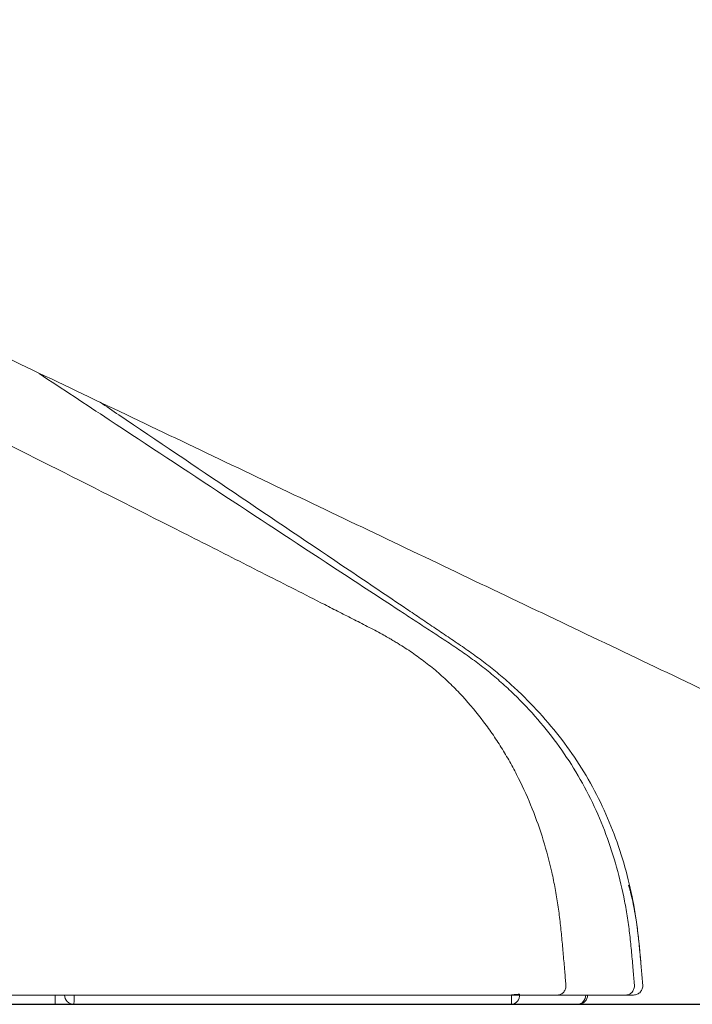
# Model space of a CAD drawing. Units: millimetres. Extents: x 26160 to 29047, y 3 to 1484.
# Drawn here: x 26507 to 26543, y 413 to 466 of the extents above; entities that cross this region are included whole.
import ezdxf

# ---------------------------------------------------------------- set-up
doc = ezdxf.new("R2010")
doc.units = ezdxf.units.MM
doc.layers.add('SS114', color=7, linetype='Continuous')

msp = doc.modelspace()

# ---------------------------------------------------------------- linework, layer by layer
at = {"color": 7, "linetype": 'ByBlock', "lineweight": 25}
msp.add_line((26340.142, 413.233), (26856.284, 413.233), dxfattribs=at)
at = {"layer": 'SS114', "color": 0, "linetype": 'Continuous', "lineweight": 13}
msp.add_line((26508.418, 413.23), (26508.418, 413.728), dxfattribs=at)
at = {"layer": 'SS114', "color": 0, "linetype": 'Continuous', "lineweight": 18}
for p, q in [((26508.418, 413.23), (26505.179, 413.23)), ((26509.414, 413.23), (26508.418, 413.23))]:
    msp.add_line(p, q, dxfattribs=at)
for centre, start, end in [((26509.414, 413.728), 180, 270), ((26536.462, 413.728), 270, 359.9991)]:
    msp.add_arc(centre, 0.498, start, end, dxfattribs=at)
at = {"layer": 'SS114', "color": 0, "linetype": 'Continuous', "lineweight": 13}
for centre, major_axis, ratio, start_param, end_param in [((26509.414, 413.728), (0, 0.498), 0.01758, 3.141593, 4.740279), ((26532.864, 413.728), (0, 0.498), 0.89338, 3.141593, 4.798386), ((26532.864, 413.728), (0, 0.498), 0.03226, 3.141593, 4.737438), ((26532.864, 413.728), (-0.496, -0.042), 0.022229, 3.605849, 4.678118), ((26536.409, 413.728), (0, 0.498), 0.89331, 3.141593, 4.711696)]:
    msp.add_ellipse(centre, major_axis=major_axis, ratio=ratio, start_param=start_param, end_param=end_param, dxfattribs=at)
for points, knots in [([(26535.794, 414.269), (26535.773, 414.515), (26535.726, 415.058), (26535.655, 415.897), (26535.576, 416.786), (26535.484, 417.673), (26535.369, 418.558), (26535.223, 419.439), (26534.986, 420.605), (26534.604, 422.043), (26534.008, 423.727), (26533.399, 425.085), (26532.843, 426.138), (26532.393, 426.909), (26531.909, 427.658), (26531.217, 428.627), (26530.456, 429.544), (26529.626, 430.397), (26528.968, 431.001), (26528.278, 431.567), (26527.556, 432.093), (26526.986, 432.461), (26526.636, 432.672), (26526.508, 432.748), (26526.419, 432.8), (26526.258, 432.893), (26525.87, 433.112), (26525.246, 433.444), (26524.451, 433.85), (26523.655, 434.254), (26522.595, 434.794), (26520.739, 435.739), (26518.087, 437.087), (26513.842, 439.239), (26508.531, 441.922), (26502.151, 445.127), (26495.763, 448.318), (26489.369, 451.495), (26482.969, 454.661), (26477.63, 457.289), (26473.357, 459.387), (26470.151, 460.958), (26466.942, 462.522), (26463.727, 464.074), (26460.507, 465.616), (26456.208, 467.66), (26451.904, 469.691), (26447.601, 471.725), (26444.375, 473.254), (26442.023, 474.37), (26440.68, 475.008), (26440.344, 475.168), (26440.008, 475.327), (26439.202, 475.71), (26437.388, 476.572), (26434.701, 477.848), (26430.401, 479.889), (26426.907, 481.546), (26424.387, 482.742), (26423.984, 482.933), (26423.816, 483.013), (26423.648, 483.093), (26422.976, 483.412), (26421.8, 483.97), (26420.625, 484.528), (26419.953, 484.847), (26419.785, 484.926), (26419.617, 485.006), (26419.214, 485.197), (26417.769, 485.883), (26415.351, 487.033), (26411.055, 489.082), (26405.689, 491.652), (26400.328, 494.233), (26396.041, 496.303), (26392.828, 497.859), (26390.151, 499.157), (26388.277, 500.065), (26387.206, 500.584), (26386.403, 500.974), (26385.6, 501.363), (26384.528, 501.881), (26383.612, 502.324), (26382.926, 502.656), (26382.725, 502.753), (26382.57, 502.828), (26382.386, 502.917), (26382.051, 503.08), (26381.516, 503.339), (26380.78, 503.696), (26379.978, 504.09), (26379.181, 504.491), (26378.389, 504.903), (26377.604, 505.327), (26376.57, 505.917), (26375.307, 506.704), (26373.856, 507.745), (26372.491, 508.898), (26371.233, 510.166), (26370.096, 511.543), (26369.255, 512.769), (26368.754, 513.606), (26368.553, 513.961), (26368.48, 514.091), (26368.431, 514.18), (26368.342, 514.343), (26367.993, 514.998), (26367.558, 515.901), (26367.091, 516.991), (26366.65, 518.091), (26366.148, 519.485), (26365.703, 520.898), (26365.441, 521.813), (26365.34, 522.179), (26365.311, 522.286), (26365.288, 522.369), (26365.262, 522.467), (26365.214, 522.646), (26365.102, 523.076), (26364.934, 523.759), (26364.742, 524.625), (26364.563, 525.494), (26364.431, 526.183), (26364.351, 526.618), (26364.319, 526.8), (26364.286, 526.982), (26364.21, 527.419), (26364.046, 528.403), (26363.852, 529.722), (26363.718, 530.815), (26363.661, 531.34), (26363.65, 531.451), (26363.641, 531.536), (26363.63, 531.638), (26363.612, 531.822), (26363.554, 532.413), (26363.486, 533.265), (26363.427, 534.303), (26363.378, 535.491), (26363.349, 536.68), (26363.319, 537.869), (26363.296, 538.76), (26363.272, 539.652), (26363.257, 540.247), (26363.249, 540.544)], [0, 0, 0, 0, 0.003261, 0.007185, 0.011109, 0.015034, 0.018958, 0.022882, 0.026806, 0.034654, 0.042503, 0.050351, 0.054275, 0.058199, 0.062124, 0.066048, 0.073896, 0.07782, 0.081744, 0.085669, 0.089593, 0.093517, 0.094621, 0.094989, 0.095479, 0.09597, 0.097441, 0.101365, 0.105289, 0.109214, 0.113138, 0.120986, 0.136683, 0.15238, 0.183773, 0.215166, 0.24656, 0.277953, 0.309346, 0.34074, 0.356436, 0.372133, 0.38783, 0.403526, 0.419223, 0.43492, 0.466313, 0.48201, 0.497706, 0.513403, 0.516346, 0.517327, 0.518308, 0.521251, 0.5291, 0.544796, 0.560493, 0.591886, 0.595811, 0.597282, 0.597773, 0.598263, 0.599735, 0.607583, 0.615431, 0.616903, 0.617394, 0.617884, 0.619356, 0.62328, 0.638976, 0.654673, 0.686066, 0.71746, 0.733157, 0.748853, 0.76455, 0.772398, 0.776322, 0.780247, 0.784171, 0.788095, 0.795943, 0.797599, 0.798151, 0.798886, 0.799867, 0.800848, 0.803792, 0.807716, 0.81164, 0.815564, 0.819488, 0.823412, 0.827337, 0.835185, 0.843033, 0.850882, 0.85873, 0.866578, 0.874427, 0.878351, 0.879454, 0.879822, 0.880313, 0.880803, 0.882275, 0.890123, 0.894047, 0.897972, 0.90582, 0.913668, 0.917592, 0.91842, 0.918696, 0.919064, 0.919555, 0.920045, 0.921517, 0.925441, 0.929365, 0.933289, 0.937213, 0.938685, 0.939175, 0.939666, 0.941137, 0.945062, 0.95291, 0.958796, 0.959624, 0.9599, 0.960268, 0.960758, 0.961249, 0.96272, 0.968607, 0.972531, 0.976455, 0.984303, 0.988227, 0.992152, 0.996076, 1, 1, 1, 1]), ([(26507.556, 447.049), (26508.804, 446.224), (26512.12, 444.033), (26517.508, 440.483), (26522.168, 437.423), (26525.277, 435.386), (26526.573, 434.538), (26527.609, 433.859), (26528.257, 433.435), (26528.776, 433.097), (26529.295, 432.758), (26529.941, 432.331), (26530.703, 431.799), (26531.443, 431.236), (26532.158, 430.643), (26533.076, 429.811), (26534.154, 428.696), (26535.323, 427.25), (26536.356, 425.702), (26537.237, 424.064), (26537.964, 422.351), (26538.54, 420.583), (26538.895, 419.074), (26539.103, 417.853), (26539.224, 416.931), (26539.3, 416.161), (26539.356, 415.544), (26539.406, 414.963), (26539.443, 414.537), (26539.467, 414.265)], [0, 0, 0, 0, 0.09344, 0.24814, 0.402841, 0.441516, 0.480191, 0.499528, 0.518866, 0.528535, 0.538203, 0.557541, 0.576878, 0.596216, 0.615553, 0.634891, 0.673566, 0.712241, 0.750916, 0.789591, 0.828266, 0.866941, 0.905616, 0.924954, 0.944291, 0.963629, 0.973297, 0.982966, 1, 1, 1, 1]), ([(26539.157, 419.614), (26539.177, 419.544), (26539.204, 419.447), (26539.239, 419.314), (26539.267, 419.205), (26539.299, 419.075), (26539.355, 418.838), (26539.437, 418.457), (26539.533, 417.927), (26539.619, 417.344), (26539.69, 416.759), (26539.749, 416.171), (26539.786, 415.747), (26539.806, 415.52), (26539.809, 415.488)], [0, 0, 0, 0, 0.053241, 0.072996, 0.099335, 0.134454, 0.169573, 0.274931, 0.415407, 0.555884, 0.696361, 0.836837, 0.977314, 1, 1, 1, 1]), ([(26535.35, 413.728), (26535.381, 413.728), (26535.412, 413.731), (26535.472, 413.745), (26535.501, 413.756), (26535.558, 413.784), (26535.584, 413.801), (26535.634, 413.841), (26535.657, 413.864), (26535.699, 413.914), (26535.717, 413.942), (26535.749, 414.001), (26535.762, 414.033), (26535.782, 414.098), (26535.788, 414.132), (26535.796, 414.2), (26535.796, 414.234), (26535.794, 414.269)], [0, 0, 0, 0, 0.125, 0.125, 0.25, 0.25, 0.375, 0.375, 0.5, 0.5, 0.625, 0.625, 0.75, 0.75, 0.875, 0.875, 1, 1, 1, 1]), ([(26539.024, 413.728), (26539.054, 413.728), (26539.085, 413.731), (26539.145, 413.745), (26539.174, 413.756), (26539.23, 413.783), (26539.257, 413.8), (26539.307, 413.84), (26539.33, 413.863), (26539.372, 413.913), (26539.39, 413.941), (26539.421, 413.999), (26539.434, 414.031), (26539.454, 414.095), (26539.461, 414.129), (26539.469, 414.197), (26539.47, 414.231), (26539.468, 414.265)], [0, 0, 0, 0, 0.125, 0.125, 0.25, 0.25, 0.375, 0.375, 0.5, 0.5, 0.625, 0.625, 0.75, 0.75, 0.875, 0.875, 1, 1, 1, 1])]:
    msp.add_open_spline(points, degree=3, knots=knots, dxfattribs=at)
at = {"layer": 'SS114', "color": 0, "linetype": 'Continuous', "lineweight": 18}
for points, knots in [([(26545.223, 429.103), (26541.666, 430.8), (26538.109, 432.497), (26530.995, 435.89), (26527.439, 437.586), (26520.325, 440.979), (26516.768, 442.676), (26509.654, 446.069), (26506.097, 447.766), (26498.983, 451.159), (26495.426, 452.856), (26488.312, 456.249), (26484.755, 457.945), (26477.641, 461.339), (26474.084, 463.035), (26466.97, 466.429), (26463.413, 468.125), (26459.856, 469.822)], [0, 0, 0, 0, 0.125, 0.125, 0.25, 0.25, 0.375, 0.375, 0.5, 0.5, 0.625, 0.625, 0.75, 0.75, 0.875, 0.875, 1, 1, 1, 1]), ([(26529.576, 432.861), (26529.574, 432.862), (26529.444, 432.95), (26529.185, 433.125), (26528.672, 433.47), (26528.03, 433.904), (26527, 434.598), (26525.714, 435.466), (26522.63, 437.546), (26518.002, 440.667), (26513.549, 443.671), (26511.153, 445.287), (26510.815, 445.516)], [0, 0, 0, 0, 0.000287, 0.020842, 0.041397, 0.082507, 0.123617, 0.205837, 0.288057, 0.616936, 0.945815, 1, 1, 1, 1]), ([(26539.809, 415.488), (26539.808, 415.508), (26539.792, 415.682), (26539.75, 416.165), (26539.673, 416.936), (26539.552, 417.859), (26539.341, 419.082), (26538.982, 420.592), (26538.4, 422.361), (26537.667, 424.073), (26536.778, 425.711), (26535.735, 427.254), (26534.556, 428.696), (26533.474, 429.809), (26532.555, 430.643), (26531.84, 431.239), (26531.102, 431.804), (26530.345, 432.342), (26529.831, 432.689), (26529.576, 432.861)], [0, 0, 0, 0, 0.002812, 0.024979, 0.069312, 0.113645, 0.157978, 0.246645, 0.335311, 0.423978, 0.512644, 0.601311, 0.689977, 0.778644, 0.822977, 0.86731, 0.911643, 0.955977, 1, 1, 1, 1]), ([(26539.916, 414.269), (26539.892, 414.541), (26539.857, 414.947), (26539.821, 415.353), (26539.809, 415.488)], [0, 0, 0, 0, 0.667912, 1, 1, 1, 1]), ([(26539.419, 413.728), (26539.454, 413.728), (26539.488, 413.731), (26539.556, 413.746), (26539.589, 413.756), (26539.652, 413.784), (26539.682, 413.801), (26539.738, 413.841), (26539.764, 413.864), (26539.81, 413.915), (26539.831, 413.943), (26539.866, 414.002), (26539.88, 414.033), (26539.902, 414.098), (26539.91, 414.132), (26539.918, 414.201), (26539.919, 414.235), (26539.916, 414.269)], [0, 0, 0, 0, 0.125, 0.125, 0.25, 0.25, 0.375, 0.375, 0.5, 0.5, 0.625, 0.625, 0.75, 0.75, 0.875, 0.875, 1, 1, 1, 1]), ([(26532.936, 413.728), (26528.394, 413.728), (26523.852, 413.728), (26514.765, 413.728), (26510.222, 413.728), (26505.678, 413.728)], [0, 0, 0, 0, 0.5, 0.5, 1, 1, 1, 1]), ([(26535.35, 413.728), (26535.336, 413.728), (26535.321, 413.728), (26535.291, 413.728), (26535.276, 413.728), (26535.227, 413.728), (26535.194, 413.728), (26535.088, 413.728), (26535.01, 413.728), (26534.885, 413.728), (26534.842, 413.728), (26534.774, 413.728), (26534.751, 413.728), (26534.704, 413.728), (26534.681, 413.728), (26534.56, 413.728), (26534.358, 413.728), (26534.139, 413.728), (26533.997, 413.728), (26533.969, 413.728), (26533.911, 413.728), (26533.882, 413.728), (26533.793, 413.728), (26533.734, 413.728), (26533.554, 413.728), (26533.312, 413.728), (26533.063, 413.728), (26532.936, 413.728)], [0, 0, 0, 0, 0.03125, 0.03125, 0.0625, 0.0625, 0.125, 0.125, 0.25, 0.25, 0.3125, 0.3125, 0.34375, 0.34375, 0.375, 0.375, 0.5, 0.625, 0.625, 0.65625, 0.65625, 0.6875, 0.6875, 0.75, 0.75, 0.875, 1, 1, 1, 1]), ([(26539.024, 413.728), (26538.412, 413.728), (26537.799, 413.728), (26536.575, 413.728), (26535.962, 413.728), (26535.35, 413.728)], [0, 0, 0, 0, 0.499995, 0.499995, 1, 1, 1, 1]), ([(26539.419, 413.728), (26539.419, 413.728), (26539.419, 413.728), (26539.417, 413.728), (26539.414, 413.728), (26539.404, 413.728), (26539.397, 413.728), (26539.382, 413.728), (26539.376, 413.728), (26539.362, 413.728), (26539.355, 413.728), (26539.33, 413.728), (26539.31, 413.728), (26539.275, 413.728), (26539.263, 413.728), (26539.237, 413.728), (26539.224, 413.728), (26539.182, 413.728), (26539.152, 413.728), (26539.089, 413.728), (26539.056, 413.728), (26539.024, 413.728)], [0, 0, 0, 0, 0.104989, 0.104989, 0.232848, 0.232848, 0.360706, 0.360706, 0.424636, 0.424636, 0.488565, 0.488565, 0.616424, 0.616424, 0.680353, 0.680353, 0.744283, 0.744283, 0.872141, 0.872141, 1, 1, 1, 1]), ([(26532.864, 413.23), (26528.956, 413.23), (26525.048, 413.23), (26517.232, 413.23), (26513.323, 413.23), (26509.414, 413.23)], [0, 0, 0, 0, 0.5, 0.5, 1, 1, 1, 1]), ([(26536.409, 413.23), (26536.427, 413.23), (26536.44, 413.23), (26536.453, 413.23), (26536.457, 413.23), (26536.461, 413.23), (26536.462, 413.23), (26536.462, 413.23)], [0, 0, 0, 0, 0.506007, 0.506007, 0.759011, 0.759011, 1, 1, 1, 1])]:
    msp.add_open_spline(points, degree=3, knots=knots, dxfattribs=at)
msp.add_open_spline([(26536.409, 413.23), (26535.227, 413.23), (26534.045, 413.23), (26532.864, 413.23)], degree=3, dxfattribs=at)

doc.saveas('drawing.dxf')
